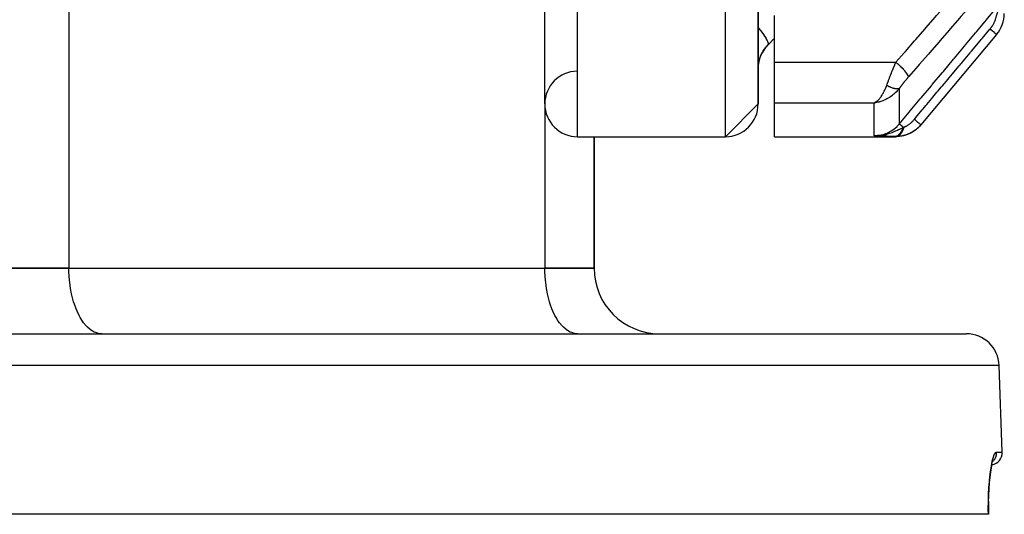
# Model space of a CAD drawing. Units: millimetres. Extents: x -312 to 499, y -338 to 338.
# Drawn here: x 0 to 60, y 145 to 175 of the extents above; entities that cross this region are included whole.
import ezdxf

# ---------------------------------------------------------------- set-up
doc = ezdxf.new("R2010")
doc.units = ezdxf.units.MM
doc.linetypes.add('DASHED', pattern=[9.652, 8.128, -1.524])
doc.layers.add('nevidi', color=4, linetype='DASHED')

msp = doc.modelspace()

# ---------------------------------------------------------------- linework, layer by layer
at = {"color": 2}
for p, q in [((32, 170), (32, 306)), ((45, 170), (45, 262.363)), ((45, 262.363), (45, 170)), ((46, 172.536), (46, 175.397)), ((59.532, 174.229), (54.914, 168.726)), ((45.586, 173.586), (46, 174)), ((46, 170.056), (46, 172.536)), ((45, 170), (43, 168)), ((46, 168), (46, 170.056)), ((52.203, 170.122), (52.067, 170.056)), ((52.207, 170.121), (52.067, 170.056)), ((52.212, 170.12), (52.067, 170.056)), ((52.216, 170.118), (52.067, 170.056)), ((52.221, 170.117), (52.067, 170.056)), ((52.225, 170.116), (52.067, 170.056)), ((52.23, 170.114), (52.067, 170.056)), ((52.234, 170.113), (52.067, 170.056)), ((52.239, 170.112), (52.067, 170.056)), ((52.243, 170.111), (52.067, 170.056)), ((52.248, 170.11), (52.067, 170.056)), ((52.252, 170.109), (52.067, 170.056)), ((52.257, 170.108), (52.067, 170.056)), ((52.261, 170.107), (52.067, 170.056)), ((52.266, 170.106), (52.067, 170.056)), ((52.27, 170.105), (52.067, 170.056)), ((52.275, 170.104), (52.067, 170.056)), ((52.279, 170.103), (52.067, 170.056)), ((52.284, 170.103), (52.067, 170.056)), ((52.288, 170.102), (52.067, 170.056)), ((52.293, 170.101), (52.067, 170.056)), ((52.297, 170.101), (52.067, 170.056)), ((52.302, 170.1), (52.067, 170.056)), ((52.198, 170.124), (52.107, 170.077)), ((52.194, 170.125), (52.12, 170.085)), ((52.155, 170.069), (52.137, 170.066)), ((52.189, 170.127), (52.159, 170.109)), ((54.905, 168.714), (54.877, 168.685)), ((54.914, 168.726), (54.905, 168.714)), ((34, 168), (43, 168)), ((34, 168), (43, 168)), ((35, 160), (35, 168)), ((35, 168), (35, 160)), ((46, 168), (53.373, 168)), ((52.377, 168.068), (52.067, 168.063)), ((52.37, 168.066), (52.067, 168.063)), ((52.363, 168.065), (52.067, 168.063)), ((52.356, 168.063), (52.067, 168.063)), ((52.349, 168.062), (52.067, 168.063)), ((52.342, 168.061), (52.067, 168.063)), ((52.335, 168.06), (52.067, 168.063)), ((52.328, 168.059), (52.067, 168.063)), ((52.321, 168.058), (52.067, 168.063)), ((52.314, 168.057), (52.067, 168.063)), ((52.307, 168.056), (52.067, 168.063)), ((52.3, 168.055), (52.067, 168.063)), ((52.293, 168.055), (52.067, 168.063)), ((52.272, 168.053), (52.067, 168.063)), ((52.264, 168.053), (52.067, 168.063)), ((52.257, 168.052), (52.067, 168.063)), ((52.391, 168.071), (52.272, 168.068)), ((52.384, 168.069), (52.272, 168.067)), ((52.397, 168.073), (52.324, 168.07)), ((52.404, 168.075), (52.331, 168.072)), ((52.411, 168.076), (52.356, 168.074)), ((52.418, 168.078), (52.387, 168.077)), ((52.425, 168.081), (52.407, 168.08)), ((3, 160), (-3, 160)), ((-3, 160), (3, 160)), ((3, 160), (32, 160)), ((3, 160), (32, 160)), ((35, 160), (32, 160)), ((32, 160), (35, 160)), ((-57.684, 156), (57.684, 156)), ((5, 156), (4.906, 156.004)), ((23.5, 156.004), (23.5, 156)), ((23.5, 156.004), (23.5, 156)), ((25.146, 156), (25.146, 156.004)), ((31.146, 156), (31.146, 156.004)), ((34, 156), (33.906, 156.004)), ((59.868, 148.776), (59.683, 154.07)), ((59.868, 148.776), (59.683, 154.07)), ((59.29, 148.183), (59.338, 148.331)), ((59.323, 148.283), (59.354, 148.349)), ((59.257, 148.046), (59.256, 148.043)), ((59.042, 145.771), (59.036, 145.321)), ((59.036, 145.321), (59.042, 145.771)), ((59.037, 145.35), (59.039, 145)), ((59.039, 145), (59.037, 145.35)), ((59.028, 145), (-59.028, 145)), ((59.028, 145), (59.039, 145)), ((59.039, 145), (59.037, 145))]:
    msp.add_line(p, q, dxfattribs=at)
for points in [[(52.067, 170.056), (52.107, 170.077), (52.152, 170.104), (52.186, 170.128)], [(52.16, 168.065), (52.272, 168.068), (52.324, 168.071)], [(54.612, 168.434), (54.551, 168.384), (54.547, 168.381), (54.542, 168.378), (54.337, 168.248), (54.332, 168.245), (54.327, 168.242), (54.106, 168.139), (54.101, 168.137), (54.096, 168.135), (53.864, 168.061), (53.858, 168.06), (53.853, 168.059), (53.613, 168.015), (53.608, 168.014), (53.602, 168.013), (53.373, 168)], [(54.77, 168.571), (54.747, 168.547), (54.743, 168.543), (54.739, 168.54), (54.7, 168.507)], [(59.04, 145.734), (59.055, 146.175), (59.075, 146.561), (59.102, 146.927), (59.135, 147.262), (59.174, 147.567), (59.216, 147.84), (59.262, 148.073)]]:
    msp.add_lwpolyline(points, dxfattribs=at)
for centre, radius, start, end in [((58, 175.514), 2, 320, 0), ((47, 172.172), 2, 135, 180), ((34, 170), 2, 90.84252, 180), ((34, 170), 2, 180, 270), ((43, 170), 2, 270, 360), ((39, 160), 4, 180, 270), ((57.684, 154), 2, 2, 90), ((59.119, 148.75), 0.75, 280.09234, 2)]:
    msp.add_arc(centre, radius, start, end, dxfattribs=at)
at = {"layer": 'nevidi', "color": 7, "linetype": 'Continuous'}
for p, q in [((34, 168), (34, 308)), ((43, 168), (43, 263.74)), ((3, 178), (3, 160)), ((45.586, 173.586), (45.586, 173.595)), ((46, 172.536), (53.391, 172.536)), ((53.599, 170.941), (53.599, 168.778)), ((32, 170), (32, 160)), ((52.067, 170.056), (46, 170.056)), ((52.137, 170.066), (52.067, 170.056)), ((52.067, 168.063), (52.067, 170.056)), ((59.683, 154.07), (-59.683, 154.07)), ((59.514, 148.776), (59.868, 148.776))]:
    msp.add_line(p, q, dxfattribs=at)
for points in [[(53.391, 172.536), (53.889, 173.107), (53.971, 173.202), (54.524, 173.836), (54.606, 173.93), (55.159, 174.565), (55.241, 174.659), (55.794, 175.293), (55.876, 175.388), (56.428, 176.022), (56.51, 176.116), (57.063, 176.751), (57.145, 176.845), (57.698, 177.479), (57.78, 177.574), (58.333, 178.208), (58.36, 178.24)], [(59.126, 177.349), (58.628, 176.777), (58.546, 176.683), (57.993, 176.049), (57.911, 175.954), (57.359, 175.32), (57.276, 175.226), (56.724, 174.591), (56.642, 174.497), (56.089, 173.863), (56.007, 173.768), (55.454, 173.134), (55.372, 173.04), (54.82, 172.405), (54.737, 172.311), (54.185, 171.677), (54.157, 171.645)], [(53.599, 168.778), (54.208, 169.504), (54.267, 169.574), (54.882, 170.308), (54.94, 170.378), (55.555, 171.111), (55.614, 171.181), (56.229, 171.915), (56.287, 171.985), (56.903, 172.719), (56.961, 172.788), (57.576, 173.522), (57.635, 173.592), (58.25, 174.326), (58.309, 174.396), (58.924, 175.13), (58.982, 175.199), (59.532, 175.856)], [(59.455, 175.133), (59.491, 175.248), (59.502, 175.282), (59.507, 175.299), (59.525, 175.355), (59.553, 175.446), (59.554, 175.448), (59.559, 175.464), (59.594, 175.58), (59.602, 175.605), (59.607, 175.62), (59.608, 175.624), (59.647, 175.75), (59.649, 175.757)], [(45, 174.645), (45.023, 174.618), (45.135, 174.479), (45.141, 174.472), (45.142, 174.471), (45.162, 174.446), (45.262, 174.314), (45.267, 174.307), (45.268, 174.306), (45.286, 174.282), (45.371, 174.16), (45.376, 174.154), (45.376, 174.153), (45.391, 174.131), (45.461, 174.02), (45.465, 174.014), (45.465, 174.013), (45.477, 173.993), (45.53, 173.895), (45.533, 173.89), (45.534, 173.889), (45.542, 173.872), (45.578, 173.788), (45.579, 173.784), (45.58, 173.783), (45.585, 173.769), (45.602, 173.701), (45.603, 173.698), (45.603, 173.697), (45.605, 173.686), (45.604, 173.635), (45.604, 173.633), (45.604, 173.632), (45.602, 173.624), (45.586, 173.595)], [(59.132, 174.565), (59.162, 174.602), (59.166, 174.607), (59.2, 174.651), (59.203, 174.656), (59.229, 174.691), (59.235, 174.7), (59.239, 174.705), (59.269, 174.749), (59.272, 174.754), (59.301, 174.799), (59.303, 174.804), (59.306, 174.809), (59.33, 174.849), (59.333, 174.854), (59.357, 174.899), (59.36, 174.903), (59.382, 174.948), (59.384, 174.953), (59.404, 174.996), (59.406, 175.001), (59.418, 175.029), (59.424, 175.043), (59.426, 175.048), (59.441, 175.089), (59.443, 175.094), (59.445, 175.1), (59.455, 175.133)], [(46, 174.007), (45.641, 173.649), (45.586, 173.595)], [(54.516, 169.061), (54.547, 169.099), (54.607, 169.17), (54.997, 169.634), (55.054, 169.703), (55.222, 169.903), (55.281, 169.973), (55.586, 170.337), (55.643, 170.405), (55.897, 170.708), (55.955, 170.777), (56.175, 171.039), (56.232, 171.108), (56.571, 171.512), (56.629, 171.58), (56.764, 171.742), (56.821, 171.81), (57.246, 172.317), (57.302, 172.384), (57.353, 172.445), (57.411, 172.513), (57.921, 173.122), (57.942, 173.146), (57.976, 173.187), (58, 173.215), (58.532, 173.849), (58.589, 173.918), (58.597, 173.927), (58.65, 173.991), (59.121, 174.552), (59.132, 174.565)], [(59.532, 174.229), (59.532, 174.229), (59.528, 174.232), (59.527, 174.233), (59.526, 174.234), (59.513, 174.245), (59.511, 174.246), (59.509, 174.249), (59.487, 174.267), (59.485, 174.269), (59.48, 174.273), (59.45, 174.298), (59.447, 174.3), (59.441, 174.305), (59.403, 174.337), (59.399, 174.34), (59.393, 174.346), (59.347, 174.384), (59.342, 174.388), (59.334, 174.395), (59.282, 174.439), (59.277, 174.444), (59.268, 174.451), (59.209, 174.5), (59.203, 174.505), (59.194, 174.513), (59.132, 174.565)], [(45.586, 173.595), (45.521, 173.528), (45.508, 173.513), (45.452, 173.448), (45.436, 173.428), (45.423, 173.413), (45.358, 173.325), (45.347, 173.31), (45.293, 173.228), (45.288, 173.219), (45.278, 173.203), (45.226, 173.11), (45.217, 173.094), (45.172, 173.002), (45.167, 172.99), (45.165, 172.986), (45.127, 172.895), (45.121, 172.878), (45.09, 172.789), (45.085, 172.773), (45.075, 172.741), (45.059, 172.685), (45.055, 172.67), (45.036, 172.585), (45.033, 172.57), (45.019, 172.49), (45.019, 172.486), (45.017, 172.476), (45.008, 172.4), (45.007, 172.387), (45.002, 172.315), (45.001, 172.303)], [(52.833, 171.129), (52.865, 171.217), (52.878, 171.252), (52.885, 171.272), (52.937, 171.412), (52.944, 171.433), (52.953, 171.456), (52.997, 171.573), (53.005, 171.593), (53.048, 171.704), (53.06, 171.734), (53.068, 171.755), (53.124, 171.896), (53.133, 171.917), (53.148, 171.956), (53.19, 172.058), (53.198, 172.078), (53.252, 172.21), (53.256, 172.217), (53.264, 172.238), (53.322, 172.375), (53.331, 172.396), (53.358, 172.459), (53.389, 172.531), (53.391, 172.536)], [(54.157, 171.645), (54.154, 171.676), (54.153, 171.68), (54.152, 171.684), (54.137, 171.725), (54.135, 171.73), (54.133, 171.735), (54.107, 171.784), (54.104, 171.79), (54.1, 171.796), (54.064, 171.852), (54.059, 171.859), (54.055, 171.865), (54.009, 171.927), (54.003, 171.934), (53.998, 171.941), (53.942, 172.008), (53.936, 172.016), (53.929, 172.024), (53.866, 172.094), (53.858, 172.103), (53.851, 172.11), (53.781, 172.183), (53.773, 172.192), (53.765, 172.2), (53.689, 172.274), (53.68, 172.283), (53.672, 172.291), (53.592, 172.364), (53.582, 172.373), (53.574, 172.381), (53.491, 172.453), (53.481, 172.462), (53.472, 172.469), (53.391, 172.536)], [(54.157, 171.645), (54.105, 171.585), (54.097, 171.575), (54.039, 171.506), (54.03, 171.496), (53.973, 171.427), (53.964, 171.416), (53.907, 171.346), (53.899, 171.336), (53.842, 171.265), (53.834, 171.255), (53.78, 171.184), (53.771, 171.174), (53.718, 171.104), (53.71, 171.093), (53.659, 171.023), (53.651, 171.013), (53.601, 170.944), (53.599, 170.941)], [(52.186, 170.128), (52.232, 170.163), (52.27, 170.195), (52.304, 170.227), (52.354, 170.278), (52.386, 170.313), (52.419, 170.353), (52.472, 170.421), (52.5, 170.46), (52.533, 170.508), (52.584, 170.589), (52.611, 170.636), (52.642, 170.692), (52.687, 170.78), (52.716, 170.84), (52.745, 170.904), (52.781, 170.991), (52.813, 171.074), (52.833, 171.129)], [(53.599, 170.941), (53.59, 170.936), (53.588, 170.935), (53.573, 170.929), (53.571, 170.928), (53.567, 170.927), (53.563, 170.926), (53.555, 170.923), (53.553, 170.923), (53.535, 170.918), (53.534, 170.918), (53.523, 170.916), (53.519, 170.916), (53.514, 170.915), (53.513, 170.915), (53.492, 170.913), (53.491, 170.913), (53.473, 170.912), (53.469, 170.912), (53.468, 170.912), (53.467, 170.912), (53.445, 170.912), (53.443, 170.912), (53.419, 170.913), (53.417, 170.914), (53.411, 170.914), (53.392, 170.916), (53.39, 170.916), (53.365, 170.92), (53.362, 170.92), (53.355, 170.921), (53.349, 170.922), (53.336, 170.925), (53.334, 170.925), (53.306, 170.931), (53.304, 170.932), (53.289, 170.935), (53.282, 170.937), (53.276, 170.939), (53.273, 170.939), (53.244, 170.947), (53.242, 170.948), (53.218, 170.955), (53.212, 170.957), (53.211, 170.957), (53.21, 170.958), (53.179, 170.968), (53.177, 170.969), (53.146, 170.98), (53.143, 170.981), (53.136, 170.983), (53.111, 170.993), (53.109, 170.994), (53.077, 171.007), (53.074, 171.008), (53.066, 171.012), (53.058, 171.015), (53.042, 171.022), (53.039, 171.023), (53.006, 171.038), (53.004, 171.04), (52.986, 171.048), (52.978, 171.052), (52.971, 171.055), (52.968, 171.057), (52.935, 171.073), (52.932, 171.075), (52.905, 171.089), (52.898, 171.093), (52.897, 171.093), (52.896, 171.094), (52.862, 171.112), (52.859, 171.114), (52.833, 171.129)], [(53.599, 170.941), (53.542, 170.87), (53.48, 170.799), (53.422, 170.739), (53.353, 170.671), (53.278, 170.603), (53.217, 170.552), (53.142, 170.494), (53.063, 170.438), (52.998, 170.395), (52.913, 170.343), (52.837, 170.302), (52.771, 170.268), (52.669, 170.221), (52.607, 170.195), (52.54, 170.17), (52.415, 170.129), (52.374, 170.117), (52.305, 170.099), (52.155, 170.069)], [(52.067, 168.063), (52.155, 168.064), (52.272, 168.073), (52.286, 168.075), (52.415, 168.093), (52.492, 168.108), (52.506, 168.111), (52.669, 168.155), (52.706, 168.168), (52.72, 168.172), (52.913, 168.25), (52.913, 168.25), (52.926, 168.257), (53.11, 168.356), (53.122, 168.364), (53.142, 168.376), (53.293, 168.483), (53.305, 168.492), (53.353, 168.531), (53.461, 168.629), (53.471, 168.639), (53.542, 168.712), (53.599, 168.778)], [(54.914, 168.726), (54.879, 168.685), (54.874, 168.679), (54.824, 168.625), (54.818, 168.619), (54.811, 168.612), (54.766, 168.567), (54.76, 168.562), (54.753, 168.555), (54.706, 168.512), (54.7, 168.507), (54.644, 168.46), (54.638, 168.455), (54.62, 168.441), (54.58, 168.41), (54.574, 168.405), (54.557, 168.393), (54.514, 168.363), (54.508, 168.359), (54.447, 168.319), (54.441, 168.315), (54.406, 168.294), (54.378, 168.277), (54.371, 168.274), (54.342, 168.257), (54.308, 168.239), (54.301, 168.235), (54.237, 168.204), (54.23, 168.2), (54.171, 168.174), (54.165, 168.172), (54.158, 168.169), (54.111, 168.15), (54.092, 168.143), (54.086, 168.14), (54.02, 168.117), (54.013, 168.115), (53.946, 168.094), (53.94, 168.092), (53.918, 168.086), (53.873, 168.075), (53.87, 168.074), (53.866, 168.073), (53.8, 168.058), (53.793, 168.056), (53.728, 168.044), (53.721, 168.043), (53.655, 168.033), (53.65, 168.033), (53.648, 168.032), (53.62, 168.029), (53.584, 168.025), (53.577, 168.024), (53.514, 168.02), (53.507, 168.019), (53.444, 168.017), (53.437, 168.017), (53.394, 168.016)], [(53.84, 168.577), (53.838, 168.578), (53.777, 168.629), (53.774, 168.632), (53.771, 168.634), (53.768, 168.637), (53.717, 168.68), (53.714, 168.682), (53.712, 168.684), (53.71, 168.686), (53.669, 168.72), (53.666, 168.722), (53.665, 168.724), (53.663, 168.725), (53.633, 168.75), (53.631, 168.752), (53.63, 168.753), (53.628, 168.754), (53.609, 168.77), (53.608, 168.771), (53.608, 168.771), (53.607, 168.772), (53.6, 168.778), (53.599, 168.778)], [(53.89, 168.593), (53.906, 168.599), (53.908, 168.6), (53.931, 168.608), (53.933, 168.609), (53.956, 168.618), (53.958, 168.619), (53.982, 168.63), (53.984, 168.631), (54.008, 168.642), (54.011, 168.644), (54.036, 168.656), (54.038, 168.658), (54.048, 168.663), (54.063, 168.672), (54.066, 168.673), (54.091, 168.688), (54.094, 168.69), (54.12, 168.706), (54.123, 168.708), (54.148, 168.725), (54.151, 168.727), (54.177, 168.745), (54.18, 168.747), (54.18, 168.747), (54.207, 168.766), (54.21, 168.768), (54.236, 168.789), (54.239, 168.791), (54.265, 168.812), (54.268, 168.815), (54.295, 168.837), (54.298, 168.839), (54.324, 168.863), (54.327, 168.865), (54.353, 168.889), (54.356, 168.892), (54.382, 168.916), (54.385, 168.919), (54.41, 168.945), (54.413, 168.947), (54.438, 168.974), (54.441, 168.977), (54.466, 169.003), (54.468, 169.006), (54.493, 169.034), (54.495, 169.037), (54.516, 169.061)], [(54.914, 168.726), (54.912, 168.728), (54.91, 168.73), (54.909, 168.731), (54.899, 168.739), (54.894, 168.743), (54.892, 168.745), (54.875, 168.759), (54.867, 168.766), (54.864, 168.768), (54.84, 168.788), (54.83, 168.797), (54.826, 168.8), (54.795, 168.826), (54.782, 168.837), (54.778, 168.841), (54.74, 168.872), (54.725, 168.885), (54.72, 168.889), (54.677, 168.925), (54.66, 168.94), (54.654, 168.945), (54.606, 168.985), (54.587, 169.001), (54.58, 169.006), (54.528, 169.051), (54.516, 169.061)], [(53.314, 168.018), (53.152, 168.021), (53.085, 168.022), (52.919, 168.026), (52.857, 168.028), (52.702, 168.033), (52.644, 168.035), (52.5, 168.04), (52.444, 168.043), (52.307, 168.049)], [(52.324, 168.071), (52.418, 168.081), (52.43, 168.082), (52.495, 168.091), (52.622, 168.112), (52.681, 168.124), (52.718, 168.132), (52.771, 168.145), (52.775, 168.146), (52.94, 168.191), (53.003, 168.211), (53.09, 168.241), (53.09, 168.241), (53.164, 168.268), (53.294, 168.32), (53.372, 168.353), (53.374, 168.353), (53.389, 168.36), (53.491, 168.406), (53.557, 168.437), (53.618, 168.467), (53.624, 168.47), (53.626, 168.471), (53.792, 168.553), (53.794, 168.554), (53.84, 168.577)], [(53.331, 168.018), (53.333, 168.019), (53.356, 168.021), (53.358, 168.022), (53.381, 168.026), (53.382, 168.026), (53.382, 168.026), (53.383, 168.027), (53.407, 168.033), (53.409, 168.033), (53.432, 168.041), (53.434, 168.042), (53.453, 168.05), (53.455, 168.051), (53.457, 168.052), (53.459, 168.052), (53.481, 168.064), (53.483, 168.065), (53.506, 168.077), (53.507, 168.079), (53.523, 168.089), (53.525, 168.09), (53.53, 168.093), (53.531, 168.094), (53.553, 168.11), (53.555, 168.111), (53.576, 168.129), (53.578, 168.131), (53.59, 168.142), (53.592, 168.143), (53.599, 168.15), (53.6, 168.151), (53.621, 168.172), (53.622, 168.173), (53.642, 168.196), (53.644, 168.197), (53.653, 168.208), (53.654, 168.21), (53.663, 168.221), (53.665, 168.223), (53.683, 168.248), (53.685, 168.25), (53.703, 168.276), (53.704, 168.278), (53.71, 168.288), (53.712, 168.29), (53.722, 168.306), (53.723, 168.308), (53.74, 168.337), (53.741, 168.339), (53.757, 168.369), (53.758, 168.371), (53.762, 168.378), (53.763, 168.381), (53.773, 168.403), (53.775, 168.405), (53.789, 168.437), (53.79, 168.439), (53.804, 168.473), (53.805, 168.475), (53.806, 168.479), (53.807, 168.481), (53.818, 168.509), (53.819, 168.512), (53.831, 168.547), (53.831, 168.549), (53.84, 168.577)], [(53.386, 168.016), (53.353, 168.017), (53.35, 168.017), (53.333, 168.017)], [(53.373, 168), (53.376, 168.003), (53.376, 168.004), (53.385, 168.015)], [(53.386, 168.016), (53.397, 168.017), (53.449, 168.025), (53.45, 168.025), (53.468, 168.03), (53.519, 168.049), (53.52, 168.05), (53.537, 168.058), (53.587, 168.089), (53.588, 168.09), (53.604, 168.102), (53.651, 168.143), (53.653, 168.145), (53.668, 168.161), (53.712, 168.212), (53.713, 168.214), (53.727, 168.233), (53.767, 168.294), (53.768, 168.296), (53.781, 168.318), (53.816, 168.387), (53.817, 168.389), (53.828, 168.414), (53.858, 168.49), (53.859, 168.493), (53.868, 168.52), (53.89, 168.593)], [(53.84, 168.577), (53.842, 168.577), (53.862, 168.584), (53.863, 168.584), (53.865, 168.585), (53.889, 168.593), (53.89, 168.593)], [(4.906, 156.004), (4.812, 156.018), (4.64, 156.066), (4.547, 156.104), (4.379, 156.197), (4.291, 156.26), (4.13, 156.398), (4.047, 156.483), (3.897, 156.663), (3.82, 156.77), (3.684, 156.988), (3.615, 157.115), (3.494, 157.368), (3.434, 157.512), (3.331, 157.794), (3.282, 157.954), (3.199, 158.261), (3.16, 158.432), (3.099, 158.759), (3.072, 158.939), (3.033, 159.279), (3.018, 159.465), (3.002, 159.812), (3, 160)], [(33.906, 156.004), (33.812, 156.018), (33.64, 156.066), (33.547, 156.104), (33.379, 156.197), (33.291, 156.26), (33.131, 156.398), (33.047, 156.483), (32.897, 156.663), (32.82, 156.77), (32.684, 156.988), (32.615, 157.115), (32.494, 157.368), (32.434, 157.512), (32.331, 157.794), (32.282, 157.954), (32.199, 158.261), (32.16, 158.432), (32.099, 158.759), (32.072, 158.939), (32.033, 159.279), (32.018, 159.465), (32.002, 159.812), (32, 160)], [(59.028, 145), (59.026, 145.323), (59.026, 145.386), (59.03, 145.764), (59.031, 145.824), (59.043, 146.187), (59.045, 146.245), (59.063, 146.593), (59.067, 146.648), (59.091, 146.978), (59.096, 147.029), (59.126, 147.332), (59.131, 147.379), (59.166, 147.655), (59.172, 147.697), (59.21, 147.943), (59.217, 147.981), (59.258, 148.192), (59.265, 148.224), (59.308, 148.399), (59.315, 148.425), (59.36, 148.564), (59.367, 148.583), (59.412, 148.682), (59.42, 148.694), (59.464, 148.753), (59.471, 148.759), (59.514, 148.776)], [(59.514, 148.776), (59.514, 148.775), (59.514, 148.75), (59.512, 148.695), (59.511, 148.681), (59.508, 148.655), (59.499, 148.601), (59.496, 148.587), (59.49, 148.561), (59.474, 148.51), (59.47, 148.496), (59.46, 148.471), (59.439, 148.423), (59.432, 148.41), (59.42, 148.385), (59.393, 148.34), (59.385, 148.328), (59.369, 148.305), (59.337, 148.264), (59.327, 148.253), (59.308, 148.232)]]:
    msp.add_lwpolyline(points, dxfattribs=at)

doc.saveas('drawing.dxf')
